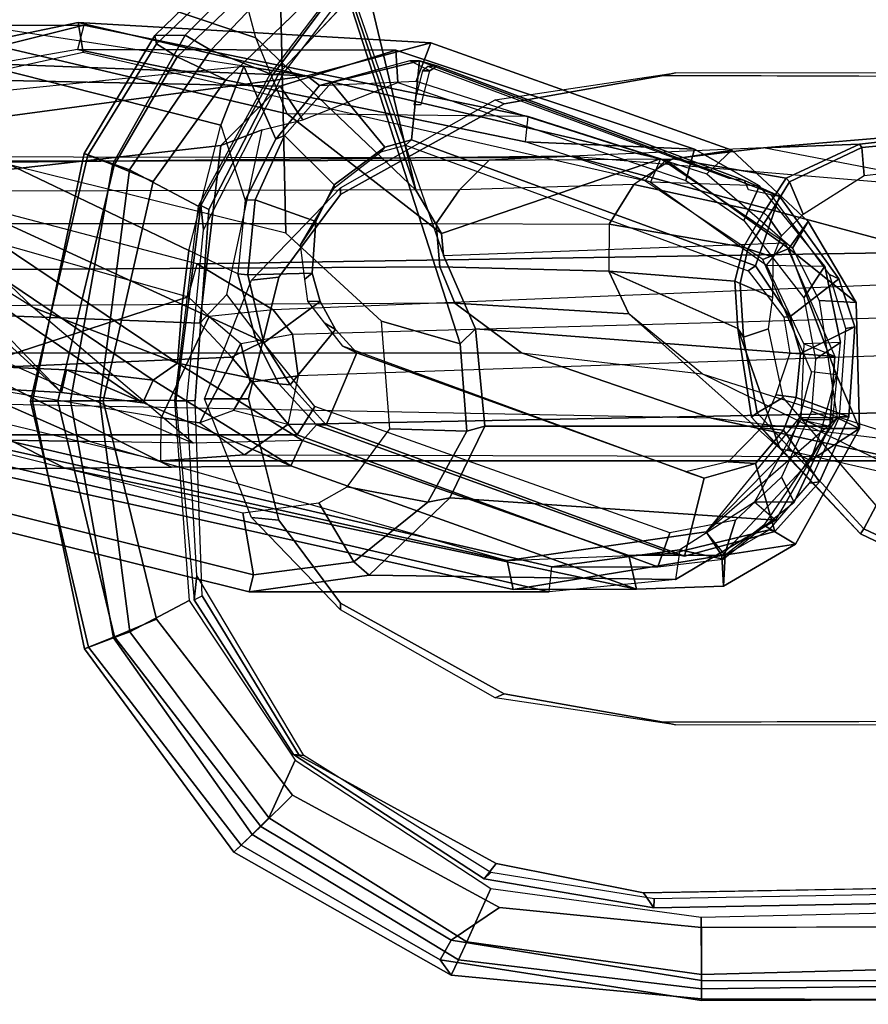
# Model space of a CAD drawing. Units: inches. Extents: x -14 to 308, y -204 to 186.
# Drawn here: x 81 to 84, y 66 to 69 of the extents above; entities that cross this region are included whole.
import ezdxf

# ---------------------------------------------------------------- set-up
doc = ezdxf.new("R2010")
doc.units = ezdxf.units.IN
doc.header["$MEASUREMENT"] = 0
for name, color, linetype in [('SEAT-ARMPAD', 5, 'Continuous'), ('SEAT-BACKFABRIC', 5, 'Continuous'), ('SEAT-BASE', 5, 'Continuous'), ('SEAT-FRAME', 5, 'Continuous')]:
    doc.layers.add(name, color=color, linetype=linetype)

# ---------------------------------------------------------------- blocks, each defined once
blk = doc.blocks.new('1SAYL_STOOL_UPHSMIDBCK_ARMS_1T')
at = {"layer": 'SEAT-ARMPAD'}
for points, invisible_edges in [([(-1.1439, -12.8245, 38.1268), (-0.5121, -12.8864, 38.1266), (-0.5153, -9.5938, 38.1272), (-1.1395, -9.6551, 38.1274)], 10), ([(3.6973, -9.5879, 38.126), (-0.5153, -9.5938, 38.1272), (-0.5121, -12.8864, 38.1266), (4.5193, -12.8725, 38.1252)], 10), ([(-1.1439, -12.8245, 38.1268), (-1.1395, -9.6551, 38.1274), (-1.6445, -9.896, 38.1274), (-1.7904, -12.4731, 38.1271)], 5), ([(-2.2155, -11.9231, 38.1273), (-1.7904, -12.4731, 38.1271), (-1.6445, -9.896, 38.1274), (-1.999, -10.2391, 38.1275)], 10), ([(-2.2155, -11.9231, 38.1273), (-1.999, -10.2391, 38.1275), (-2.2257, -10.5566, 38.1275), (-2.3819, -11.2419, 38.1274)], 1)]:
    blk.add_3dface(points, dxfattribs=dict(at, invisible_edges=invisible_edges))
for points in [[(-1.8241, -9.7162, 37.7615), (-1.7613, -9.7355, 37.3962), (-2.1256, -10.0992, 37.3963), (-2.2205, -10.0999, 37.7689)], [(-2.2205, -10.0999, 37.7689), (-2.2154, -10.1257, 38.0188), (-1.81, -9.7398, 38.0187), (-1.8241, -9.7162, 37.7615)], [(-2.2154, -10.1257, 38.0188), (-2.1508, -10.1666, 38.1005), (-1.7582, -9.7932, 38.1005), (-1.81, -9.7398, 38.0187)], [(-2.1256, -10.0992, 37.3963), (-1.7613, -9.7355, 37.3962), (-1.7133, -9.797, 37.341), (-2.0451, -10.1455, 37.341)], [(-1.7582, -9.7932, 38.1005), (-2.1508, -10.1666, 38.1005), (-1.999, -10.2391, 38.1275), (-1.6445, -9.896, 38.1274)], [(-1.5913, -9.8656, 37.3409), (-1.8601, -10.2198, 37.3409), (-2.0451, -10.1455, 37.341), (-1.7133, -9.797, 37.341)], [(-2.442, -10.4683, 37.7775), (-2.2205, -10.0999, 37.7689), (-2.1256, -10.0992, 37.3963), (-2.3519, -10.5014, 37.4157)], [(-2.2205, -10.0999, 37.7689), (-2.442, -10.4683, 37.7775), (-2.43, -10.4735, 38.0226), (-2.2154, -10.1257, 38.0188)], [(-2.1256, -10.0992, 37.3963), (-2.0451, -10.1455, 37.341), (-2.2999, -10.5201, 37.3447), (-2.3519, -10.5014, 37.4157)], [(-2.2154, -10.1257, 38.0188), (-2.43, -10.4735, 38.0226), (-2.348, -10.5049, 38.1077), (-2.1508, -10.1666, 38.1005)], [(-2.0847, -10.633, 37.3409), (-2.2999, -10.5201, 37.3447), (-2.0451, -10.1455, 37.341), (-1.8601, -10.2198, 37.3409)], [(-2.348, -10.5049, 38.1077), (-2.2257, -10.5566, 38.1275), (-1.999, -10.2391, 38.1275), (-2.1508, -10.1666, 38.1005)], [(-2.6097, -11.2421, 38.0015), (-2.43, -10.4735, 38.0226), (-2.442, -10.4683, 37.7775), (-2.6032, -11.242, 37.7749)], [(-2.6097, -11.2421, 38.0015), (-2.5235, -11.242, 38.0905), (-2.348, -10.5049, 38.1077), (-2.43, -10.4735, 38.0226)], [(-2.442, -10.4683, 37.7775), (-2.3519, -10.5014, 37.4157), (-2.4838, -11.2418, 37.4076), (-2.6032, -11.242, 37.7749)], [(-2.3819, -11.2419, 38.1274), (-2.2257, -10.5566, 38.1275), (-2.348, -10.5049, 38.1077), (-2.5235, -11.242, 38.0905)], [(-2.4838, -11.2418, 37.4076), (-2.3519, -10.5014, 37.4157), (-2.2999, -10.5201, 37.3447), (-2.393, -11.2417, 37.3409)], [(-2.0847, -10.633, 37.3409), (-2.1589, -11.2388, 37.3409), (-2.393, -11.2417, 37.3409), (-2.2999, -10.5201, 37.3447)], [(-2.6097, -11.2421, 38.0015), (-2.4284, -12.0105, 38.0223), (-2.3464, -11.979, 38.1074), (-2.5235, -11.242, 38.0905)], [(-2.6097, -11.2421, 38.0015), (-2.6032, -11.242, 37.7749), (-2.4404, -12.0157, 37.7773), (-2.4284, -12.0105, 38.0223)], [(-2.6032, -11.242, 37.7749), (-2.4838, -11.2418, 37.4076), (-2.3503, -11.9822, 37.4154), (-2.4404, -12.0157, 37.7773)], [(-2.3819, -11.2419, 38.1274), (-2.5235, -11.242, 38.0905), (-2.3464, -11.979, 38.1074), (-2.2155, -11.9231, 38.1273)], [(-2.4838, -11.2418, 37.4076), (-2.393, -11.2417, 37.3409), (-2.2984, -11.9634, 37.3444), (-2.3503, -11.9822, 37.4154)], [(-2.1133, -11.8651, 37.3407), (-2.2984, -11.9634, 37.3444), (-2.393, -11.2417, 37.3409), (-2.1589, -11.2388, 37.3409)], [(-2.1133, -11.8651, 37.3407), (-1.7822, -12.3637, 37.3406), (-1.8639, -12.5441, 37.3405), (-2.2984, -11.9634, 37.3444)], [(-2.3464, -11.979, 38.1074), (-1.8898, -12.571, 38.1057), (-1.7904, -12.4731, 38.1271), (-2.2155, -11.9231, 38.1273)], [(-1.9164, -12.5964, 37.3658), (-2.3503, -11.9822, 37.4154), (-2.2984, -11.9634, 37.3444), (-1.8639, -12.5441, 37.3405)], [(-2.4404, -12.0157, 37.7773), (-2.3503, -11.9822, 37.4154), (-1.9164, -12.5964, 37.3658), (-1.9733, -12.6515, 37.7833)], [(-2.3464, -11.979, 38.1074), (-2.4284, -12.0105, 38.0223), (-1.9505, -12.6295, 38.0205), (-1.8898, -12.571, 38.1057)], [(-2.4284, -12.0105, 38.0223), (-2.4404, -12.0157, 37.7773), (-1.9733, -12.6515, 37.7833), (-1.9505, -12.6295, 38.0205)], [(-1.8639, -12.5441, 37.3405), (-1.7822, -12.3637, 37.3406), (-1.1704, -12.7651, 37.3403), (-1.2456, -12.9309, 37.3403)], [(-1.8898, -12.571, 38.1057), (-1.2942, -12.9264, 38.0998), (-1.1439, -12.8245, 38.1268), (-1.7904, -12.4731, 38.1271)], [(-1.2456, -12.9309, 37.3403), (-1.2712, -12.9872, 37.3738), (-1.9164, -12.5964, 37.3658), (-1.8639, -12.5441, 37.3405)], [(-1.8898, -12.571, 38.1057), (-1.9505, -12.6295, 38.0205), (-1.3289, -12.9877, 38.018), (-1.2942, -12.9264, 38.0998)], [(-1.2949, -13.0359, 37.7933), (-1.9733, -12.6515, 37.7833), (-1.9164, -12.5964, 37.3658), (-1.2712, -12.9872, 37.3738)], [(-1.3289, -12.9877, 38.018), (-1.9505, -12.6295, 38.0205), (-1.9733, -12.6515, 37.7833), (-1.2949, -13.0359, 37.7933)], [(4.5279, -12.8996, 37.3387), (-0.5122, -13.0333, 37.3401), (-0.5129, -12.8541, 37.3401), (4.5169, -12.7376, 37.3387)], [(-0.5122, -13.0333, 37.3401), (-1.2456, -12.9309, 37.3403), (-1.1704, -12.7651, 37.3403), (-0.5129, -12.8541, 37.3401)], [(-1.2942, -12.9264, 38.0998), (-0.512, -13.0523, 38.0906), (-0.5121, -12.8864, 38.1266), (-1.1439, -12.8245, 38.1268)], [(-0.512, -13.0523, 38.0906), (4.609, -13.0558, 38.0961), (4.5193, -12.8725, 38.1252), (-0.5121, -12.8864, 38.1266)], [(4.5279, -12.8996, 37.3387), (4.5751, -13.0139, 37.4278), (-0.5121, -13.0781, 37.3863), (-0.5122, -13.0333, 37.3401)], [(-1.2942, -12.9264, 38.0998), (-1.3289, -12.9877, 38.018), (-0.5119, -13.1143, 37.9887), (-0.512, -13.0523, 38.0906)], [(-1.2456, -12.9309, 37.3403), (-0.5122, -13.0333, 37.3401), (-0.5121, -13.0781, 37.3863), (-1.2712, -12.9872, 37.3738)], [(-1.3289, -12.9877, 38.018), (-1.2949, -13.0359, 37.7933), (-0.512, -13.1095, 37.7994), (-0.5119, -13.1143, 37.9887)], [(-1.2949, -13.0359, 37.7933), (-1.2712, -12.9872, 37.3738), (-0.5121, -13.0781, 37.3863), (-0.512, -13.1095, 37.7994)], [(4.6434, -13.1265, 37.858), (-0.512, -13.1095, 37.7994), (-0.5121, -13.0781, 37.3863), (4.5751, -13.0139, 37.4278)], [(-0.5119, -13.1143, 37.9887), (4.6309, -13.0989, 38.0516), (4.609, -13.0558, 38.0961), (-0.512, -13.0523, 38.0906)], [(4.6309, -13.0989, 38.0516), (-0.5119, -13.1143, 37.9887), (-0.512, -13.1095, 37.7994), (4.6434, -13.1265, 37.858)]]:
    blk.add_3dface(points, dxfattribs=at)
at = {"layer": 'SEAT-BACKFABRIC'}
for points in [[(-1.9422, -10.1958, 32.3849), (-3.9645, -9.8859, 35.5542), (-3.8621, -9.7882, 34.5086), (-3.1364, -10.317, 29.3269)], [(-3.9645, -9.8859, 35.5542), (-3.0456, -10.522, 33.9036), (-2.1355, -10.9405, 32.4329), (-2.114, -10.7714, 32.4303)], [(-2.0144, -10.3803, 32.4145), (-2.0144, -10.3803, 32.4145), (-3.9645, -9.8859, 35.5542), (-2.114, -10.7714, 32.4303)], [(-1.9422, -10.1958, 32.3849), (-1.9422, -10.1958, 32.3849), (-3.9645, -9.8859, 35.5542), (-2.0144, -10.3803, 32.4145)], [(-3.2925, -10.3699, 31.8828), (-3.1317, -10.4428, 33.1242), (-2.6014, -10.95, 31.7216), (-3.548, -10.3586, 30.7566)], [(-3.2945, -10.4032, 32.7059), (-3.3582, -10.4464, 32.0118), (-2.5124, -11.2154, 31.6082)], [(-3.2945, -10.4032, 32.7059), (-2.5124, -11.2154, 31.6082), (-2.2584, -11.2477, 32.4717), (-3.3036, -10.5332, 33.9948)], [(-3.3582, -10.4464, 32.0118), (-3.3083, -10.5947, 31.1913), (-2.8224, -11.1976, 30.5314), (-2.5124, -11.2154, 31.6082)], [(-3.0456, -10.522, 33.9036), (-2.1501, -11.1238, 32.4093), (-2.6014, -10.95, 31.7216), (-3.1317, -10.4428, 33.1242)], [(-3.3036, -10.5332, 33.9948), (-2.2584, -11.2477, 32.4717), (-2.2259, -11.1765, 32.4632), (-3.1813, -10.5316, 33.991)], [(-2.2259, -11.1765, 32.4632), (-2.1501, -11.1238, 32.4093), (-3.0456, -10.522, 33.9036), (-3.1813, -10.5316, 33.991)], [(-3.0456, -10.522, 33.9036), (-2.1501, -11.1238, 32.4093), (-2.1501, -11.1238, 32.4093), (-2.1355, -10.9405, 32.4329)], [(-2.5124, -11.2154, 31.6082), (-2.8224, -11.1976, 30.5314), (-2.8058, -11.1307, 30.4313), (-2.4968, -11.1449, 31.5155)], [(-2.5124, -11.2154, 31.6082), (-2.4968, -11.1449, 31.5155), (-2.2259, -11.1765, 32.4632), (-2.2584, -11.2477, 32.4717)]]:
    blk.add_3dface(points, dxfattribs=at)
at = {"layer": 'SEAT-BASE'}
for points in [[(-0.1153, -1.6582, 5.9064), (0.0272, -1.5724, 5.915), (2.6369, -10.1109, 3.9258), (-0.1153, -1.6582, 5.9064)], [(2.5896, -10.137, 3.9214), (-0.1798, -1.69, 5.9333), (-0.1153, -1.6582, 5.9064), (2.6369, -10.1109, 3.9258)], [(2.5896, -10.137, 3.9214), (2.5036, -10.1816, 3.9962), (-0.2962, -1.787, 6.0974), (-0.1798, -1.69, 5.9333)], [(2.4549, -10.225, 4.1197), (-0.3107, -1.9184, 6.4002), (-0.2962, -1.787, 6.0974), (2.5036, -10.1816, 3.9962)], [(2.4549, -10.225, 4.1197), (2.4438, -10.2775, 4.308), (-0.225, -2.0353, 6.7636), (-0.3107, -1.9184, 6.4002)], [(2.4822, -10.2868, 4.4355), (-0.1589, -2.0691, 6.9061), (-0.225, -2.0353, 6.7636), (2.4438, -10.2775, 4.308)], [(2.4822, -10.2868, 4.4355), (2.5631, -10.2866, 4.5522), (-0.0657, -2.089, 7.0284), (-0.1589, -2.0691, 6.9061)], [(2.7073, -10.2633, 4.6671), (0.0218, -2.0866, 7.0948), (-0.0657, -2.089, 7.0284), (2.5631, -10.2866, 4.5522)]]:
    blk.add_3dface(points, dxfattribs=at)
at = {"layer": 'SEAT-FRAME'}
for points in [[(-3.4331, -7.5895, 25.28), (-3.0018, -9.74, 25.8392), (-1.9046, -10.1079, 25.7808), (-2.5672, -7.6113, 25.1003)], [(-1.9046, -10.1079, 25.7808), (-2.5672, -7.6113, 25.1003), (-2.0842, -7.7412, 24.5145), (-1.4051, -10.5833, 25.2331)], [(-2.0842, -7.7412, 24.5145), (-2.172, -7.6502, 24.3517), (-1.8438, -9.277, 24.7068), (-1.4051, -10.5833, 25.2331)], [(-1.8438, -9.277, 24.7068), (-1.8112, -10.7181, 25.1466), (-3.4137, -10.3222, 25.0077), (-4.374, -9.1407, 24.6812)], [(-1.8438, -9.277, 24.7068), (-1.318, -10.7872, 25.2721), (-1.3244, -10.7184, 25.4075), (-1.4051, -10.5833, 25.2331)], [(-1.2182, -11.0164, 25.3248), (-1.2666, -11.0638, 25.2878), (-1.8438, -9.277, 24.7068), (-1.318, -10.7872, 25.2721)], [(-1.8438, -9.277, 24.7068), (-1.2666, -11.0638, 25.2878), (-1.5121, -10.9923, 25.252), (-1.8112, -10.7181, 25.1466)], [(-1.8066, -10.3453, 26.172), (-1.9046, -10.1079, 25.7808), (-3.0018, -9.74, 25.8392), (-2.9908, -10.0677, 26.3151)], [(-1.8197, -10.2196, 37.6764), (-1.5689, -9.8909, 37.6764), (-1.589, -9.8713, 37.3617), (-1.8522, -10.2232, 37.3617)], [(-1.589, -9.8713, 37.3617), (-1.5515, -9.9192, 37.2829), (-1.8333, -10.2187, 37.283), (-1.8522, -10.2232, 37.3617)], [(-2.4426, -10.0677, 28.1659), (-3.0322, -10.2151, 28.0418), (-3.619, -10.2314, 26.0227), (-2.9908, -10.0677, 26.3151)], [(-3.0322, -10.2151, 28.0418), (-2.4426, -10.0677, 28.1659), (-2.4623, -10.1444, 28.1717), (-2.9832, -10.2343, 28.0561)], [(-1.3585, -10.1229, 31.5123), (-2.4598, -10.0592, 28.1656), (-3.027, -10.177, 28.0499), (-1.7445, -10.2261, 32.0751)], [(-2.9885, -10.2724, 28.048), (-3.027, -10.177, 28.0499), (-2.4598, -10.0592, 28.1656), (-2.445, -10.1529, 28.1719)], [(-2.9908, -10.0677, 26.3151), (-2.4426, -10.0677, 28.1659), (-1.054, -10.3529, 28.6034), (-1.8066, -10.3453, 26.172)], [(-2.4426, -10.0677, 28.1659), (-2.4623, -10.1444, 28.1717), (-1.0626, -10.4321, 28.6129), (-1.054, -10.3529, 28.6034)], [(-0.4172, -10.4582, 30.1537), (-0.6234, -10.4895, 28.7548), (-2.4598, -10.0592, 28.1656), (-1.3585, -10.1229, 31.5123)], [(-0.6889, -10.5539, 28.7688), (-2.445, -10.1529, 28.1719), (-2.4598, -10.0592, 28.1656), (-0.6233, -10.4895, 28.7548)], [(-1.4051, -10.5833, 25.2331), (-1.3244, -10.7184, 25.4075), (-1.8066, -10.3453, 26.172), (-1.9046, -10.1079, 25.7808)], [(-1.8289, -10.2587, 31.9412), (-1.4678, -10.1457, 31.4935), (-2.4623, -10.1444, 28.1717), (-2.9832, -10.2343, 28.0561)], [(-1.4678, -10.1457, 31.4935), (-0.5336, -10.4557, 30.166), (-1.0626, -10.4321, 28.6129), (-2.4623, -10.1444, 28.1717)], [(-1.461, -10.2471, 31.5221), (-1.4678, -10.1457, 31.4935), (-1.8289, -10.2587, 31.9412), (-1.7585, -10.364, 31.8666)], [(-1.4037, -10.2429, 31.4458), (-1.3585, -10.1229, 31.5123), (-1.7445, -10.2261, 32.0751), (-1.706, -10.2566, 32.003)], [(-1.461, -10.2471, 31.5221), (-0.561, -10.5527, 30.2338), (-0.5336, -10.4557, 30.166), (-1.4678, -10.1457, 31.4935)], [(-1.4037, -10.2429, 31.4458), (-0.4949, -10.5322, 30.1586), (-0.4172, -10.4582, 30.1537), (-1.3585, -10.1229, 31.5123)], [(-1.7445, -10.2261, 32.0751), (-3.027, -10.177, 28.0499), (-2.9314, -10.2949, 29.2587), (-2.9685, -10.3903, 29.3104)], [(-1.668, -10.2468, 32.1023), (-1.3937, -10.1789, 31.7593), (-1.424, -10.1789, 31.6571), (-1.706, -10.2566, 32.003)], [(-1.5016, -10.4491, 31.8539), (-1.4188, -10.4258, 31.749), (-1.3937, -10.1789, 31.7593), (-1.668, -10.2468, 32.1023)], [(-1.424, -10.1789, 31.6571), (-1.3937, -10.1789, 31.7593), (-1.3386, -10.1951, 31.5279), (-1.3615, -10.2106, 31.521)], [(-0.3437, -10.8197, 30.2025), (-0.2685, -10.6019, 30.1593), (-1.3937, -10.1789, 31.7593), (-1.4188, -10.4258, 31.749)], [(-1.3937, -10.1789, 31.7593), (-0.2685, -10.6019, 30.1593), (-0.3775, -10.5533, 30.1177), (-1.3386, -10.1951, 31.5279)], [(-1.7445, -10.2261, 32.0751), (-2.9685, -10.3903, 29.3104), (-3.1364, -10.317, 29.3269), (-1.9422, -10.1958, 32.3849)], [(-1.9385, -10.6142, 32.2106), (-1.8422, -10.4239, 32.1373), (-1.9422, -10.1958, 32.3849), (-2.0144, -10.3803, 32.4145)], [(-1.706, -10.2566, 32.003), (-1.7445, -10.2261, 32.0751), (-1.9422, -10.1958, 32.3849), (-1.8422, -10.4239, 32.1373)], [(-1.3885, -10.3159, 31.5293), (-1.3615, -10.2106, 31.521), (-1.3838, -10.2106, 31.4456), (-1.4109, -10.3159, 31.4536)], [(-1.3386, -10.1951, 31.5279), (-1.367, -10.1971, 31.4364), (-1.3838, -10.2106, 31.4456), (-1.3615, -10.2106, 31.521)], [(-1.3386, -10.1951, 31.5279), (-0.3775, -10.5533, 30.1177), (-0.4251, -10.547, 30.069), (-1.367, -10.1971, 31.4364)], [(-1.8289, -10.2587, 31.9412), (-2.9832, -10.2343, 28.0561), (-3.2702, -10.5849, 28.0995), (-2.0147, -10.4439, 32.116)], [(-1.8522, -10.2232, 37.3617), (-1.8333, -10.2187, 37.283), (-2.0521, -10.6435, 37.283), (-2.0767, -10.6311, 37.3617)], [(-1.8197, -10.2196, 37.6764), (-1.8522, -10.2232, 37.3617), (-2.0767, -10.6311, 37.3617), (-2.0682, -10.707, 37.6764)], [(-1.1567, -10.3008, 37.2811), (-0.5933, -10.2165, 37.2809), (-0.6309, -10.2247, 36.7902), (-1.1287, -10.3134, 36.7897)], [(3.9101, -10.212, 37.2759), (3.6432, -10.2396, 36.785), (-0.6309, -10.2247, 36.7902), (-0.5933, -10.2165, 37.2809)], [(-1.8848, -10.3944, 32.0517), (-1.7585, -10.364, 31.8666), (-1.8289, -10.2587, 31.9412), (-2.0147, -10.4439, 32.116)], [(-1.8422, -10.4239, 32.1373), (-1.8154, -10.4122, 32.2534), (-1.668, -10.2468, 32.1023), (-1.706, -10.2566, 32.003)], [(-1.5016, -10.4491, 31.8539), (-1.668, -10.2468, 32.1023), (-1.8154, -10.4122, 32.2534), (-1.6598, -10.5662, 32.0352)], [(-1.1567, -10.3008, 37.2811), (-1.1287, -10.3134, 36.7897), (-1.6406, -10.5969, 36.7871), (-1.6403, -10.576, 37.2791)], [(-1.054, -10.3529, 28.6034), (-1.8066, -10.3453, 26.172), (-1.3244, -10.7184, 25.4075), (-0.6407, -10.4853, 28.7611)], [(-1.0626, -10.4321, 28.6129), (-1.054, -10.3529, 28.6034), (-0.6407, -10.4853, 28.7611), (-0.6715, -10.5581, 28.7625)], [(-2.114, -10.7714, 32.4303), (-2.0144, -10.3803, 32.4145), (-1.9385, -10.6142, 32.2106), (-1.9617, -10.8443, 32.1732)], [(-1.8848, -10.3944, 32.0517), (-2.0147, -10.4439, 32.116), (-2.0797, -10.9985, 32.0619), (-1.9957, -10.9097, 32.0638)], [(0.0775, -10.4178, 35.8556), (-0.3183, -10.4513, 34.9936), (-0.0178, -10.4396, 36.7604), (0.4921, -10.3828, 36.7583)], [(-0.0105, -10.4502, 36.7776), (0.4928, -10.4025, 36.7791), (0.4921, -10.3828, 36.7583), (-0.0178, -10.4396, 36.7604)], [(-1.8422, -10.4239, 32.1373), (-1.9385, -10.6142, 32.2106), (-1.9067, -10.6139, 32.3213), (-1.8154, -10.4122, 32.2534)], [(-1.7175, -10.6807, 32.0821), (-1.6598, -10.5662, 32.0352), (-1.8154, -10.4122, 32.2534), (-1.9067, -10.6139, 32.3213)], [(-1.4188, -10.4258, 31.749), (-1.5016, -10.4491, 31.8539), (-1.5138, -10.4641, 31.8415), (-1.4369, -10.4423, 31.7381)], [(-1.4188, -10.4258, 31.749), (-1.4369, -10.4423, 31.7381), (-0.3665, -10.8349, 30.193), (-0.3437, -10.8197, 30.2025)], [(-0.3183, -10.4513, 34.9936), (0.0775, -10.4178, 35.8556), (0.9098, -10.5391, 35.8284), (0.3812, -10.5858, 34.9053)], [(-0.0033, -10.5376, 36.7791), (0.4932, -10.4814, 36.7791), (0.4928, -10.4025, 36.7791), (-0.0105, -10.4502, 36.7776)], [(-2.0797, -10.9985, 32.0619), (-2.0147, -10.4439, 32.116), (-3.2702, -10.5849, 28.0995), (-3.2337, -10.9549, 28.2142)], [(-1.6598, -10.5662, 32.0352), (-1.6606, -10.5761, 32.0183), (-1.5138, -10.4641, 31.8415), (-1.5016, -10.4491, 31.8539)], [(-1.1762, -10.4896, 33.1893), (-0.6021, -10.4856, 35.0432), (-0.3183, -10.4513, 34.9936), (-1.0363, -10.4827, 33.1478)], [(-0.3303, -10.5702, 29.8656), (-0.6715, -10.5581, 28.7625), (-1.0626, -10.4321, 28.6129), (-0.5336, -10.4557, 30.166)], [(-0.3183, -10.4513, 34.9936), (-1.0363, -10.4827, 33.1478), (-0.9165, -10.4768, 33.1123), (0.3812, -10.5858, 34.9053)], [(-0.6021, -10.4856, 35.0432), (-0.247, -10.5455, 36.7623), (-0.0178, -10.4396, 36.7604), (-0.3183, -10.4513, 34.9936)], [(-0.3795, -10.6778, 29.9215), (-0.3303, -10.5702, 29.8656), (-0.5336, -10.4557, 30.166), (-0.561, -10.5527, 30.2338)], [(-0.0105, -10.4502, 36.7776), (-0.0178, -10.4396, 36.7604), (-0.247, -10.5455, 36.7623), (-0.2373, -10.557, 36.7788)], [(-0.0033, -10.5376, 36.7791), (-0.0105, -10.4502, 36.7776), (-0.2373, -10.557, 36.7788), (-0.1941, -10.6585, 36.7637)], [(-1.0363, -10.4827, 33.1478), (-1.1762, -10.4896, 33.1893), (-3.6968, -10.495, 24.626), (-3.4354, -10.4768, 24.6086)], [(-3.2738, -10.5022, 24.6174), (-3.4354, -10.4768, 24.6086), (-1.0363, -10.4827, 33.1478), (-0.9165, -10.4768, 33.1123)], [(-3.2738, -10.5022, 24.6174), (-0.9165, -10.4768, 33.1123), (0.1962, -10.777, 32.7827), (-2.0883, -10.8136, 24.7315)], [(-0.6407, -10.4853, 28.7611), (-1.3244, -10.7184, 25.4075), (-1.318, -10.7872, 25.2721), (-0.2511, -10.7476, 28.9594)], [(-0.7232, -10.5661, 35.0602), (-1.2681, -10.5818, 33.2165), (-1.1762, -10.4896, 33.1893), (-0.6021, -10.4856, 35.0432)], [(-0.9165, -10.4768, 33.1123), (0.3812, -10.5858, 34.9053), (1.1109, -10.8032, 34.7766), (0.1962, -10.777, 32.7827)], [(-0.6021, -10.4856, 35.0432), (-0.7232, -10.5661, 35.0602), (-0.318, -10.6535, 36.756), (-0.247, -10.5455, 36.7623)], [(-0.6407, -10.4853, 28.7611), (-0.6715, -10.5581, 28.7625), (-0.3088, -10.8172, 28.9295), (-0.2511, -10.7476, 28.9594)], [(-0.2393, -10.7651, 28.9348), (-0.6234, -10.4895, 28.7548), (-0.4172, -10.4582, 30.1537), (-0.1783, -10.6807, 29.8971)], [(-0.2281, -10.7644, 29.847), (-0.1783, -10.6807, 29.8971), (-0.4172, -10.4582, 30.1537), (-0.4949, -10.5322, 30.1586)], [(-3.6968, -10.495, 24.626), (-1.1762, -10.4896, 33.1893), (-1.2681, -10.5818, 33.2165), (-3.8323, -10.5898, 24.6644)], [(-3.2738, -10.5022, 24.6174), (-3.294, -10.5827, 24.5455), (-2.116, -10.9163, 24.6666), (-2.0883, -10.8136, 24.7315)], [(-0.6889, -10.5539, 28.7688), (-0.6233, -10.4895, 28.7548), (-0.2393, -10.7651, 28.9348), (-0.3206, -10.7996, 28.954)], [(-0.3034, -10.6664, 36.7737), (-0.2373, -10.557, 36.7788), (-0.247, -10.5455, 36.7623), (-0.318, -10.6535, 36.756)], [(-1.9183, -10.8647, 37.2791), (-1.6403, -10.576, 37.2791), (-1.6406, -10.5969, 36.7871), (-1.8328, -10.8555, 36.7853)], [(-1.6598, -10.5662, 32.0352), (-1.7175, -10.6807, 32.0821), (-1.7653, -10.7539, 31.9317), (-1.6606, -10.5761, 32.0183)], [(-1.341, -10.6878, 33.2381), (-0.8003, -10.6893, 35.0692), (-0.7232, -10.5661, 35.0602), (-1.2681, -10.5818, 33.2165)], [(-0.8003, -10.6893, 35.0692), (-0.3808, -10.7619, 36.7756), (-0.318, -10.6535, 36.756), (-0.7232, -10.5661, 35.0602)], [(-0.3088, -10.8172, 28.9295), (-0.1266, -10.8204, 29.5462), (-0.3303, -10.5702, 29.8656), (-0.6715, -10.5581, 28.7625)], [(-0.3795, -10.6778, 29.9215), (-0.1925, -10.9198, 29.6423), (-0.1266, -10.8204, 29.5462), (-0.3303, -10.5702, 29.8656)], [(-0.3775, -10.5533, 30.1177), (-0.2685, -10.6019, 30.1593), (-0.294, -10.5983, 30.0359), (-0.3647, -10.5825, 30.0984)], [(-0.2621, -10.7264, 36.7793), (-0.1941, -10.6585, 36.7637), (-0.2373, -10.557, 36.7788), (-0.3034, -10.6664, 36.7737)], [(-1.2681, -10.5818, 33.2165), (-3.8323, -10.5898, 24.6644), (-3.8711, -10.6878, 24.6966), (-1.341, -10.6878, 33.2381)], [(-2.911, -11.1746, 24.7736), (-3.547, -10.9646, 24.692), (-3.294, -10.5827, 24.5455), (-2.116, -10.9163, 24.6666)], [(-0.3437, -10.8197, 30.2025), (-0.2356, -10.9786, 30.0088), (-0.0827, -10.8601, 29.8302), (-0.2685, -10.6019, 30.1593)], [(-0.2685, -10.6019, 30.1593), (-0.0827, -10.8601, 29.8302), (-0.1124, -10.8469, 29.7082), (-0.294, -10.5983, 30.0359)], [(-2.1555, -11.2416, 37.3616), (-2.0767, -10.6311, 37.3617), (-2.0521, -10.6435, 37.283), (-2.0945, -11.2416, 37.2829)], [(-2.121, -11.2413, 37.6763), (-2.0682, -10.707, 37.6764), (-2.0767, -10.6311, 37.3617), (-2.1555, -11.2416, 37.3616)], [(-1.9617, -10.8443, 32.1732), (-1.93, -10.8476, 32.2916), (-1.9067, -10.6139, 32.3213), (-1.9385, -10.6142, 32.2106)], [(-1.7175, -10.6807, 32.0821), (-1.9067, -10.6139, 32.3213), (-1.93, -10.8476, 32.2916), (-1.729, -10.8421, 32.0549)], [(-0.3034, -10.6664, 36.7737), (-0.318, -10.6535, 36.756), (-0.3808, -10.7619, 36.7756), (-0.3676, -10.7662, 36.7791)], [(-0.2621, -10.7264, 36.7793), (-0.3034, -10.6664, 36.7737), (-0.3676, -10.7662, 36.7791), (-0.2884, -10.7924, 36.7791)], [(-3.8711, -10.6878, 24.6966), (-1.341, -10.6878, 33.2381), (-1.3299, -10.8223, 33.2348), (-3.8633, -10.838, 24.7164)], [(-1.729, -10.8421, 32.0549), (-1.7514, -10.8616, 31.8845), (-1.7653, -10.7539, 31.9317), (-1.7175, -10.6807, 32.0821)], [(-1.341, -10.6878, 33.2381), (-0.8003, -10.6893, 35.0692), (-0.8017, -10.8361, 35.0712), (-1.3299, -10.8223, 33.2348)], [(-0.8003, -10.6893, 35.0692), (-0.8017, -10.8361, 35.0712), (-0.4074, -10.868, 36.772), (-0.3808, -10.7619, 36.7756)], [(-0.0288, -10.9344, 29.6325), (-0.2393, -10.7651, 28.9348), (-0.1783, -10.6807, 29.8971)], [(-0.2281, -10.7644, 29.847), (-0.1441, -10.9277, 29.7029), (-0.0288, -10.9344, 29.6325), (-0.1783, -10.6807, 29.8971)], [(-1.318, -10.7872, 25.2721), (-0.2511, -10.7476, 28.9594), (-0.0949, -11.1028, 29.0725), (-1.2182, -11.0164, 25.3248)], [(-0.3913, -10.8749, 36.7704), (-0.3676, -10.7662, 36.7791), (-0.3808, -10.7619, 36.7756), (-0.4074, -10.868, 36.772)], [(-0.3088, -10.8172, 28.9295), (-0.2511, -10.7476, 28.9594), (-0.0949, -11.1028, 29.0725), (-0.1919, -11.0638, 29.0101)], [(-1.9065, -11.0458, 32.0628), (-1.9617, -10.8443, 32.1732), (-2.114, -10.7714, 32.4303), (-2.1355, -10.9405, 32.4329)], [(0.3978, -10.8651, 32.723), (-1.8506, -10.957, 24.7494), (-2.0883, -10.8136, 24.7315), (0.1962, -10.777, 32.7827)], [(-0.2894, -10.9183, 36.7607), (-0.2884, -10.7924, 36.7791), (-0.3676, -10.7662, 36.7791), (-0.3913, -10.8749, 36.7704)], [(-0.1682, -11.1507, 29.1321), (-0.3206, -10.7996, 28.954), (-0.2393, -10.7651, 28.9348), (-0.09, -11.1599, 29.1101)], [(-0.09, -11.1599, 29.1101), (-0.2393, -10.7651, 28.9348), (-0.0288, -10.9344, 29.6325), (-0.0178, -11.3283, 29.5347)], [(-3.8633, -10.838, 24.7164), (-1.3299, -10.8223, 33.2348), (-1.283, -10.9363, 33.2209), (-3.775, -10.95, 24.7557)], [(-1.8506, -10.957, 24.7494), (-2.051, -10.9777, 24.6909), (-2.116, -10.9163, 24.6666), (-2.0883, -10.8136, 24.7315)], [(-1.3299, -10.8223, 33.2348), (-0.8017, -10.8361, 35.0712), (-0.7387, -10.9696, 35.0627), (-1.2834, -10.9359, 33.221)], [(-0.8017, -10.8361, 35.0712), (-1.3299, -10.8223, 33.2348), (-1.283, -10.9363, 33.2209), (-0.7387, -10.9696, 35.0627)], [(-0.2356, -10.9786, 30.0088), (-0.3437, -10.8197, 30.2025), (-0.3665, -10.8349, 30.193), (-0.2551, -10.9803, 30.0016)], [(-0.0774, -11.0587, 29.4474), (-0.1919, -11.0638, 29.0101), (-0.3088, -10.8172, 28.9295), (-0.1266, -10.8204, 29.5462)], [(-0.1562, -11.1108, 29.543), (-0.0774, -11.0587, 29.4474), (-0.1266, -10.8204, 29.5462), (-0.1925, -10.9198, 29.6423)], [(-1.8328, -10.8555, 36.7853), (-1.9277, -11.2351, 36.7841), (-2.0657, -11.2351, 37.2791), (-1.9183, -10.8647, 37.2791)], [(-1.9617, -10.8443, 32.1732), (-1.9065, -11.0458, 32.0628), (-1.8798, -11.0599, 32.1883), (-1.93, -10.8476, 32.2916)], [(-1.7039, -10.9306, 31.9887), (-1.729, -10.8421, 32.0549), (-1.93, -10.8476, 32.2916), (-1.8798, -11.0599, 32.1883)], [(-1.729, -10.8421, 32.0549), (-1.7039, -10.9306, 31.9887), (-1.7426, -10.9296, 31.8547), (-1.7514, -10.8616, 31.8845)], [(-0.8017, -10.8361, 35.0712), (-0.3985, -11.0157, 36.7656), (-0.4074, -10.868, 36.772), (-0.8017, -10.8361, 35.0712)], [(-0.7387, -10.9696, 35.0627), (-0.2675, -11.3901, 35.8711), (-0.3985, -11.0157, 36.7656), (-0.8017, -10.8361, 35.0712)], [(-0.0326, -11.01, 29.7256), (-0.0606, -11.0153, 29.6272), (-0.1124, -10.8469, 29.7082), (-0.0827, -10.8601, 29.8302)], [(-1.7907, -11.0332, 24.7878), (0.4978, -10.9693, 32.6934), (0.3978, -10.8651, 32.723), (-1.8506, -10.957, 24.7494)], [(-0.3985, -11.0157, 36.7656), (-0.3813, -11.0423, 36.7791), (-0.3913, -10.8749, 36.7704), (-0.4074, -10.868, 36.772)], [(-0.2894, -10.9183, 36.7607), (-0.3913, -10.8749, 36.7704), (-0.3813, -11.0423, 36.7791), (-0.3024, -11.0165, 36.7657)], [(-0.2023, -11.0935, 29.9402), (-0.0326, -11.01, 29.7256), (-0.0827, -10.8601, 29.8302), (-0.2356, -10.9786, 30.0088)], [(-2.911, -11.1746, 24.7736), (-2.116, -10.9163, 24.6666), (-2.051, -10.9777, 24.6909), (-2.2006, -11.2948, 24.8188)], [(-1.8828, -11.057, 31.8733), (-1.9957, -10.9097, 32.0638), (-2.0797, -10.9985, 32.0619), (-1.9811, -11.1048, 31.9076)], [(-1.283, -10.9363, 33.2209), (-3.775, -10.95, 24.7557), (-3.5487, -11.0919, 24.8065), (-1.0745, -11.0919, 33.1591)], [(-1.8328, -11.1887, 31.907), (-1.9065, -11.0458, 32.0628), (-2.1355, -10.9405, 32.4329), (-2.1501, -11.1238, 32.4093)], [(-1.7039, -10.9306, 31.9887), (-1.8798, -11.0599, 32.1883), (-1.7979, -11.1919, 32.029), (-1.6558, -11.0189, 31.8962)], [(-1.6558, -11.0189, 31.8962), (-1.6888, -10.9987, 31.7641), (-1.7426, -10.9296, 31.8547), (-1.7039, -10.9306, 31.9887)], [(-0.7387, -10.9696, 35.0627), (-1.2834, -10.9359, 33.221), (-1.0745, -11.0919, 33.1591), (-0.5097, -11.1569, 35.03)], [(-0.0878, -11.2942, 29.5526), (-0.0178, -11.3283, 29.5347), (-0.0288, -10.9344, 29.6325), (-0.1441, -10.9277, 29.7029)], [(-2.0797, -10.9985, 32.0619), (-3.2337, -10.9549, 28.2142), (-3.1158, -11.1544, 28.2944), (-1.9811, -11.1048, 31.9076)], [(-2.1501, -11.1238, 32.4093), (-1.7589, -11.3657, 31.7884), (-2.1006, -11.3737, 30.5321), (-2.6014, -10.95, 31.7216)], [(-2.0799, -11.3105, 24.8246), (-2.2006, -11.2948, 24.8188), (-2.051, -10.9777, 24.6909), (-1.952, -11.062, 24.7244)], [(-1.952, -11.062, 24.7244), (-1.7907, -11.0332, 24.7878), (-1.8506, -10.957, 24.7494), (-2.051, -10.9777, 24.6909)], [(0.5438, -11.0842, 32.6798), (-1.7731, -11.1636, 24.8257), (-1.7907, -11.0332, 24.7878), (0.4978, -10.9693, 32.6934)], [(0.1715, -11.4905, 35.8676), (-0.5097, -11.1569, 35.03), (-0.7387, -10.9696, 35.0627), (-0.2675, -11.3901, 35.8711)], [(-0.2356, -10.9786, 30.0088), (-0.2551, -10.9803, 30.0016), (-0.2365, -11.0922, 29.9344), (-0.2023, -11.0935, 29.9402)], [(-1.6558, -11.0189, 31.8962), (-1.5894, -11.0919, 31.8013), (-1.6327, -11.0707, 31.6699), (-1.6888, -10.9987, 31.7641)], [(-1.2456, -11.3358, 25.4054), (-1.4864, -11.3287, 25.3931), (-1.5121, -10.9923, 25.252), (-1.2666, -11.0638, 25.2878)], [(-0.2023, -11.0935, 29.9402), (-0.2157, -11.231, 29.9217), (-0.052, -11.2916, 29.6784), (-0.0326, -11.01, 29.7256)], [(-0.0326, -11.01, 29.7256), (-0.052, -11.2916, 29.6784), (-0.0803, -11.2916, 29.5827), (-0.0606, -11.0153, 29.6272)], [(-2.423, -11.3684, 29.457), (-2.6828, -11.3641, 28.5908), (-3.3244, -11.0167, 28.6489), (-3.2218, -11.0172, 29.0939)], [(-2.1006, -11.3737, 30.5321), (-2.423, -11.3684, 29.457), (-3.2218, -11.0172, 29.0939), (-2.9271, -11.0168, 30.0851)], [(-1.7731, -11.1636, 24.8257), (-1.923, -11.1826, 24.7726), (-1.952, -11.062, 24.7244), (-1.7907, -11.0332, 24.7878)], [(-1.6852, -11.3164, 31.8487), (-1.5894, -11.0919, 31.8013), (-1.6558, -11.0189, 31.8962), (-1.7979, -11.1919, 32.029)], [(-1.1888, -11.3206, 25.4589), (-1.2456, -11.3358, 25.4054), (-1.2666, -11.0638, 25.2878), (-1.2182, -11.0164, 25.3248)], [(-1.1888, -11.3206, 25.4589), (-1.2182, -11.0164, 25.3248), (-0.0949, -11.1028, 29.0725), (-0.1111, -11.3206, 29.0971)], [(-0.3985, -11.0157, 36.7656), (-0.356, -11.2919, 36.7593), (-0.338, -11.2788, 36.7779), (-0.3813, -11.0423, 36.7791)], [(-0.2672, -11.3904, 35.8723), (-0.356, -11.2919, 36.7593), (-0.3985, -11.0157, 36.7656)], [(-0.2565, -11.2309, 36.768), (-0.3024, -11.0165, 36.7657), (-0.3813, -11.0423, 36.7791), (-0.338, -11.2788, 36.7779)], [(-2.0799, -11.3105, 24.8246), (-1.952, -11.062, 24.7244), (-1.923, -11.1826, 24.7726), (-1.9748, -11.2715, 24.8085)], [(-1.8828, -11.057, 31.8733), (-1.9811, -11.1048, 31.9076), (-1.7757, -11.3474, 31.5878), (-1.7201, -11.2588, 31.6016)], [(-1.8328, -11.1887, 31.907), (-1.7979, -11.1919, 32.029), (-1.8798, -11.0599, 32.1883), (-1.9065, -11.0458, 32.0628)], [(-0.5036, -11.4828, 30.2413), (-0.5612, -11.4632, 30.1285), (-1.6327, -11.0707, 31.6699), (-1.5894, -11.0919, 31.8013)], [(-0.2019, -11.3002, 29.0584), (-0.1018, -11.3002, 29.3965), (-0.0774, -11.0587, 29.4474), (-0.1919, -11.0638, 29.0101)], [(-0.0949, -11.1028, 29.0725), (-0.1919, -11.0638, 29.0101), (-0.2019, -11.3002, 29.0584), (-0.1111, -11.3206, 29.0971)], [(-0.1562, -11.1108, 29.543), (-0.1679, -11.2741, 29.5155), (-0.1018, -11.3002, 29.3965), (-0.0774, -11.0587, 29.4474)], [(-3.5487, -11.0919, 24.8065), (-1.0745, -11.0919, 33.1591), (-0.481, -11.2951, 32.9833), (-2.9559, -11.2476, 24.8636)], [(-1.8047, -11.3157, 24.8736), (0.5365, -11.2697, 32.6819), (0.5438, -11.0842, 32.6798), (-1.7731, -11.1636, 24.8257)], [(-1.6852, -11.3164, 31.8487), (-0.5649, -11.7266, 30.2404), (-0.5036, -11.4828, 30.2413), (-1.5894, -11.0919, 31.8013)], [(-1.0745, -11.0919, 33.1591), (-0.5097, -11.1569, 35.03), (0.1768, -11.3745, 34.934), (-0.481, -11.2951, 32.9833)], [(-0.2157, -11.231, 29.9217), (-0.2023, -11.0935, 29.9402), (-0.2365, -11.0922, 29.9344), (-0.2795, -11.2228, 29.8143)], [(-2.7596, -11.3474, 28.2662), (-1.7757, -11.3474, 31.5878), (-1.9811, -11.1048, 31.9076), (-3.1158, -11.1544, 28.2944)], [(-2.8058, -11.1307, 30.4313), (-3.0959, -11.1482, 29.41), (-2.5022, -11.4517, 29.2634), (-2.1684, -11.4482, 30.4613)], [(-2.8058, -11.1307, 30.4313), (-2.1684, -11.4482, 30.4613), (-1.7953, -11.4442, 31.8002), (-2.4968, -11.1449, 31.5155)], [(-1.7953, -11.4442, 31.8002), (-1.7589, -11.3657, 31.7884), (-2.1501, -11.1238, 32.4093), (-2.2259, -11.1765, 32.4632)], [(-1.7155, -11.3164, 31.7464), (-1.8328, -11.1887, 31.907), (-2.1501, -11.1238, 32.4093), (-1.7589, -11.3657, 31.7884)], [(-3.4902, -11.2032, 28.0402), (-2.7865, -11.4547, 28.2427), (-2.5022, -11.4517, 29.2634), (-3.0959, -11.1482, 29.41)], [(-2.2259, -11.1765, 32.4632), (-2.4968, -11.1449, 31.5155), (-1.7953, -11.4442, 31.8002)], [(-1.8047, -11.3157, 24.8736), (-1.9748, -11.2715, 24.8085), (-1.923, -11.1826, 24.7726), (-1.7731, -11.1636, 24.8257)], [(0.1768, -11.3745, 34.934), (0.6219, -11.5757, 35.8444), (0.1715, -11.4905, 35.8676), (-0.5097, -11.1569, 35.03)], [(-0.1365, -11.3281, 29.1065), (-0.09, -11.1599, 29.1101), (-0.1682, -11.1507, 29.1321), (-0.2058, -11.2939, 29.1294)], [(-0.09, -11.1599, 29.1101), (-0.0178, -11.3283, 29.5347), (-0.1365, -11.3281, 29.1065), (-0.09, -11.1599, 29.1101)], [(-1.9461, -11.5911, 25.5136), (-1.9127, -11.7848, 25.6089), (-3.5709, -11.3693, 25.4111), (-3.5593, -11.1849, 25.3311)], [(-2.911, -11.1746, 24.7736), (-2.9559, -11.2476, 24.8636), (-2.2015, -11.4287, 24.9294), (-2.2006, -11.2948, 24.8188)], [(-1.7155, -11.3164, 31.7464), (-1.6852, -11.3164, 31.8487), (-1.7979, -11.1919, 32.029), (-1.8328, -11.1887, 31.907)], [(-0.2157, -11.231, 29.9217), (-0.2795, -11.2228, 29.8143), (-0.3242, -11.326, 29.8469), (-0.2563, -11.3329, 29.9493)], [(-0.481, -11.2951, 32.9833), (-2.9559, -11.2476, 24.8636), (-2.2015, -11.4287, 24.9294), (0.1305, -11.4287, 32.8022)], [(-2.0976, -11.8632, 37.3617), (-2.0892, -11.7873, 37.6764), (-2.121, -11.2413, 37.6763), (-2.1555, -11.2416, 37.3616)], [(-2.1555, -11.2416, 37.3616), (-2.0976, -11.8632, 37.3617), (-2.0731, -11.8508, 37.283), (-2.0945, -11.2416, 37.2829)], [(-2.0657, -11.2351, 37.2791), (-1.9277, -11.2351, 36.7841), (-1.8328, -11.6146, 36.7853), (-1.9183, -11.6054, 37.2791)], [(-0.338, -11.2788, 36.7779), (-0.0044, -11.6413, 36.7791), (0.0342, -11.5687, 36.7791), (-0.2565, -11.2309, 36.768)], [(-0.2563, -11.3329, 29.9493), (-0.1431, -11.4941, 29.7458), (-0.052, -11.2916, 29.6784), (-0.2157, -11.231, 29.9217)], [(-2.0799, -11.3105, 24.8246), (-1.9402, -11.4105, 24.912), (-1.8047, -11.3157, 24.8736), (-1.9748, -11.2715, 24.8085)], [(-1.9402, -11.4105, 24.912), (0.3892, -11.4163, 32.7255), (0.5365, -11.2697, 32.6819), (-1.8047, -11.3157, 24.8736)], [(-0.6108, -11.6541, 30.0088), (-1.7201, -11.2588, 31.6016), (-1.7757, -11.3474, 31.5878), (-0.6481, -11.7598, 29.9754)], [(-0.356, -11.2919, 36.7593), (-0.0153, -11.6568, 36.7542), (-0.0044, -11.6413, 36.7791), (-0.338, -11.2788, 36.7779)], [(-0.262, -11.4798, 29.5872), (-0.2228, -11.558, 29.4864), (-0.1018, -11.3002, 29.3965), (-0.1679, -11.2741, 29.5155)], [(-2.2015, -11.4287, 24.9294), (-2.2006, -11.2948, 24.8188), (-2.0799, -11.3105, 24.8246), (-1.9402, -11.4105, 24.912)], [(-1.7155, -11.3164, 31.7464), (-1.7589, -11.3657, 31.7884), (-0.7388, -11.725, 30.3125), (-0.6051, -11.7187, 30.1311)], [(-1.7155, -11.3164, 31.7464), (-0.6051, -11.7187, 30.1311), (-0.5649, -11.7266, 30.2404), (-1.6852, -11.3164, 31.8487)], [(-0.2058, -11.2939, 29.1294), (-0.4972, -11.6508, 29.076), (-0.0878, -11.2942, 29.5526), (-0.2058, -11.2939, 29.1294)], [(-0.0878, -11.2942, 29.5526), (-0.3174, -11.6302, 29.7699), (-0.438, -11.7234, 29.907), (-0.4972, -11.6508, 29.076)], [(0.1305, -11.4287, 32.8022), (1.061, -11.4687, 34.8015), (0.1768, -11.3745, 34.934), (-0.481, -11.2951, 32.9833)], [(-0.0153, -11.6568, 36.7542), (-0.356, -11.2919, 36.7593), (-0.2672, -11.3904, 35.8723)], [(-0.2228, -11.558, 29.4864), (-0.3468, -11.558, 29.0381), (-0.2019, -11.3002, 29.0584), (-0.1018, -11.3002, 29.3965)], [(-0.2019, -11.3002, 29.0584), (-0.1111, -11.3206, 29.0971), (-0.2804, -11.6139, 29.0962), (-0.3468, -11.558, 29.0381)], [(-0.2181, -11.6891, 29.6995), (-0.0178, -11.3283, 29.5347), (-0.0878, -11.2942, 29.5526), (-0.3174, -11.6302, 29.7699)], [(-0.2418, -11.3915, 29.1321), (-0.1718, -11.4276, 29.1101), (-0.1365, -11.3281, 29.1065), (-0.2058, -11.2939, 29.1294)], [(-0.0878, -11.2942, 29.5526), (-0.2058, -11.2939, 29.1294), (-0.1365, -11.3281, 29.1065), (-0.0178, -11.3283, 29.5347)], [(-0.1365, -11.3281, 29.1065), (-0.2058, -11.2939, 29.1294), (-0.0878, -11.2942, 29.5526), (-0.0178, -11.3283, 29.5347)], [(-0.1749, -11.4987, 29.6374), (-0.0803, -11.2916, 29.5827), (-0.052, -11.2916, 29.6784), (-0.1431, -11.4941, 29.7458)], [(-0.9882, -11.8378, 28.864), (-0.9802, -11.7598, 28.8539), (-2.7596, -11.3474, 28.2662), (-2.7901, -11.4202, 28.2688)], [(-0.9802, -11.7598, 28.8539), (-0.6481, -11.7598, 29.9754), (-1.7757, -11.3474, 31.5878), (-2.7596, -11.3474, 28.2662)], [(-1.2456, -11.3358, 25.4054), (-1.3671, -11.5577, 25.4977), (-1.6197, -11.5098, 25.4752), (-1.4864, -11.3287, 25.3931)], [(-1.1888, -11.3206, 25.4589), (-1.2986, -11.544, 25.5104), (-1.3671, -11.5577, 25.4977), (-1.2456, -11.3358, 25.4054)], [(-1.1888, -11.3206, 25.4589), (-0.1111, -11.3206, 29.0971), (-0.2804, -11.6139, 29.0962), (-1.2986, -11.544, 25.5104)], [(-0.2181, -11.6891, 29.6995), (-0.449, -11.7249, 29.0568), (-0.1718, -11.4276, 29.1101), (-0.0178, -11.3283, 29.5347)], [(-0.3437, -11.4371, 30.039), (-0.2563, -11.3329, 29.9493), (-0.3242, -11.326, 29.8469), (-0.4285, -11.432, 29.9588)], [(-0.2563, -11.3329, 29.9493), (-0.3437, -11.4371, 30.039), (-0.2833, -11.6496, 29.8901), (-0.1431, -11.4941, 29.7458)], [(-0.1365, -11.3281, 29.1065), (-0.0178, -11.3283, 29.5347), (-0.1718, -11.4276, 29.1101)], [(-3.5709, -11.3693, 25.4111), (-1.9127, -11.7848, 25.6089), (-1.9253, -11.8378, 25.7004), (-3.6067, -11.4202, 25.5117)], [(-1.1191, -11.7406, 28.8493), (-2.7219, -11.3852, 28.249), (-2.6828, -11.3641, 28.5908), (-2.423, -11.3684, 29.457)], [(-0.7157, -11.8299, 30.3075), (-0.7388, -11.725, 30.3125), (-1.7589, -11.3657, 31.7884), (-1.7953, -11.4442, 31.8002)], [(-2.7865, -11.4547, 28.2427), (-2.7219, -11.3852, 28.249), (-1.1191, -11.7406, 28.8493), (-1.1006, -11.8307, 28.8354)], [(0.1305, -11.4287, 32.8022), (-2.2015, -11.4287, 24.9294), (-1.9402, -11.4105, 24.912), (0.3892, -11.4163, 32.7255)], [(-0.449, -11.7249, 29.0568), (-0.4972, -11.6508, 29.076), (-0.2418, -11.3915, 29.1321), (-0.1718, -11.4276, 29.1101)], [(0.5704, -11.9364, 36.7587), (-0.0153, -11.6568, 36.7542), (-0.2672, -11.3904, 35.8723), (0.1715, -11.4905, 35.8676)], [(-2.7901, -11.4202, 28.2688), (-3.6067, -11.4202, 25.5117), (-1.9253, -11.8378, 25.7004), (-0.9882, -11.8378, 28.864)], [(-0.2833, -11.6496, 29.8901), (-0.3437, -11.4371, 30.039), (-0.5036, -11.4828, 30.2413), (-0.5649, -11.7266, 30.2404)], [(-0.3437, -11.4371, 30.039), (-0.4285, -11.432, 29.9588), (-0.5612, -11.4632, 30.1285), (-0.5036, -11.4828, 30.2413)], [(-2.7865, -11.4547, 28.2427), (-1.1008, -11.8306, 28.8353), (-0.7157, -11.8299, 30.3075), (-2.5022, -11.4517, 29.2634)], [(-2.1684, -11.4482, 30.4613), (-2.5022, -11.4517, 29.2634), (-0.7157, -11.8299, 30.3075), (-1.7953, -11.4442, 31.8002)], [(-0.262, -11.4798, 29.5872), (-0.4061, -11.6139, 29.745), (-0.4443, -11.7365, 29.7232), (-0.2228, -11.558, 29.4864)], [(-0.1749, -11.4987, 29.6374), (-0.1431, -11.4941, 29.7458), (-0.2833, -11.6496, 29.8901), (-0.3011, -11.6447, 29.7795)], [(-1.5988, -11.7444, 25.5885), (-1.7077, -11.5603, 25.4989), (-1.6197, -11.5098, 25.4752), (-1.3671, -11.5577, 25.4977)], [(-1.9127, -11.7848, 25.6089), (-1.9461, -11.5911, 25.5136), (-1.7077, -11.5603, 25.4989), (-1.5988, -11.7444, 25.5885)], [(-1.5506, -11.7861, 25.6632), (-1.5988, -11.7444, 25.5885), (-1.3671, -11.5577, 25.4977), (-1.2986, -11.544, 25.5104)], [(-1.5506, -11.7861, 25.6632), (-1.2986, -11.544, 25.5104), (-0.2804, -11.6139, 29.0962), (-0.5936, -11.7994, 29.01)], [(-0.2804, -11.6139, 29.0962), (-0.3468, -11.558, 29.0381), (-0.5795, -11.707, 28.9828), (-0.5936, -11.7994, 29.01)], [(-0.5795, -11.707, 28.9828), (-0.4443, -11.7365, 29.7232), (-0.2228, -11.558, 29.4864), (-0.3468, -11.558, 29.0381)], [(0.5769, -11.9152, 36.7791), (0.5968, -11.8088, 36.7792), (0.0342, -11.5687, 36.7791), (-0.0044, -11.6413, 36.7791)], [(-1.6406, -11.8732, 36.7871), (-1.6403, -11.8941, 37.2791), (-1.9183, -11.6054, 37.2791), (-1.8328, -11.6146, 36.7853)], [(-0.6108, -11.6541, 30.0088), (-0.6481, -11.7598, 29.9754), (-0.4443, -11.7365, 29.7232), (-0.4061, -11.6139, 29.745)], [(-0.438, -11.7234, 29.907), (-0.4972, -11.6508, 29.076), (-1.1191, -11.7406, 28.8493), (-0.7388, -11.725, 30.3125)], [(-0.449, -11.7249, 29.0568), (-1.1006, -11.8307, 28.8354), (-1.1191, -11.7406, 28.8493), (-0.4972, -11.6508, 29.076)], [(-0.7388, -11.725, 30.3125), (-0.438, -11.7234, 29.907), (-0.3011, -11.6447, 29.7795), (-0.6051, -11.7187, 30.1311)], [(-0.3011, -11.6447, 29.7795), (-0.2833, -11.6496, 29.8901), (-0.5649, -11.7266, 30.2404), (-0.6051, -11.7187, 30.1311)], [(-0.2181, -11.6891, 29.6995), (-0.3174, -11.6302, 29.7699), (-0.438, -11.7234, 29.907), (-0.4435, -11.8207, 29.9571)], [(0.5704, -11.9364, 36.7587), (0.5769, -11.9152, 36.7791), (-0.0044, -11.6413, 36.7791), (-0.0153, -11.6568, 36.7542)], [(-0.5795, -11.707, 28.9828), (-0.5936, -11.7994, 29.01), (-0.9882, -11.8378, 28.864), (-0.9802, -11.7598, 28.8539)], [(-0.9802, -11.7598, 28.8539), (-0.6481, -11.7598, 29.9754), (-0.4443, -11.7365, 29.7232), (-0.5795, -11.707, 28.9828)], [(-0.4435, -11.8207, 29.9571), (-0.449, -11.7249, 29.0568), (-0.2181, -11.6891, 29.6995), (-0.4435, -11.8207, 29.9571)], [(-1.5506, -11.7861, 25.6632), (-1.9253, -11.8378, 25.7004), (-1.9127, -11.7848, 25.6089), (-1.5988, -11.7444, 25.5885)], [(-0.7157, -11.8299, 30.3075), (-1.1008, -11.8306, 28.8353), (-0.449, -11.7249, 29.0568), (-0.4435, -11.8207, 29.9571)], [(-0.7157, -11.8299, 30.3075), (-0.4435, -11.8207, 29.9571), (-0.438, -11.7234, 29.907), (-0.7388, -11.725, 30.3125)], [(-2.0976, -11.8632, 37.3617), (-1.7871, -12.346, 37.3617), (-1.7547, -12.3496, 37.6764), (-2.0892, -11.7873, 37.6764)], [(-0.9882, -11.8378, 28.864), (-1.9253, -11.8378, 25.7004), (-1.5506, -11.7861, 25.6632), (-0.5936, -11.7994, 29.01)], [(-2.0731, -11.8508, 37.283), (-1.7683, -12.3505, 37.283), (-1.7871, -12.346, 37.3617), (-2.0976, -11.8632, 37.3617)], [(-1.6406, -11.8732, 36.7871), (-1.1287, -12.1567, 36.7897), (-1.1567, -12.1693, 37.2811), (-1.6403, -11.8941, 37.2791)], [(-0.6309, -12.2454, 36.7902), (-0.5933, -12.2536, 37.2809), (-1.1567, -12.1693, 37.2811), (-1.1287, -12.1567, 36.7897)], [(-0.6309, -12.2454, 36.7902), (3.6432, -12.2305, 36.785), (3.9101, -12.2581, 37.2759), (-0.5933, -12.2536, 37.2809)], [(-1.1911, -12.7345, 37.3617), (-1.171, -12.7148, 37.6764), (-1.7547, -12.3496, 37.6764), (-1.7871, -12.346, 37.3617)], [(-1.7683, -12.3505, 37.283), (-1.1536, -12.6866, 37.2829), (-1.1911, -12.7345, 37.3617), (-1.7871, -12.346, 37.3617)], [(-0.6935, -12.7786, 37.2828), (-0.6606, -12.8247, 37.3616), (-1.1911, -12.7345, 37.3617), (-1.1536, -12.6866, 37.2829)], [(-0.6935, -12.7786, 37.2828), (4.5049, -12.6838, 37.2815), (4.5048, -12.7292, 37.3602), (-0.6606, -12.8247, 37.3616)], [(-0.6605, -12.7971, 37.6763), (-0.6606, -12.8247, 37.3616), (4.5048, -12.7292, 37.3602), (4.505, -12.7017, 37.6749)], [(-1.1911, -12.7345, 37.3617), (-0.6606, -12.8247, 37.3616), (-0.6605, -12.7971, 37.6763), (-1.171, -12.7148, 37.6764)]]:
    blk.add_3dface(points, dxfattribs=at)
for points, invisible_edges in [([(-0.9806, -9.6919, 37.2828), (3.7396, -9.6694, 37.2815), (4.5049, -12.6838, 37.2815), (-0.6935, -12.7786, 37.2828)], 10), ([(-0.9806, -9.6919, 37.2828), (-0.6935, -12.7786, 37.2828), (-1.1536, -12.6866, 37.2829), (-1.5515, -9.9192, 37.2829)], 5), ([(-1.8333, -10.2187, 37.283), (-1.5515, -9.9192, 37.2829), (-1.1536, -12.6866, 37.2829), (-1.7683, -12.3505, 37.283)], 10), ([(-1.8333, -10.2187, 37.283), (-1.7683, -12.3505, 37.283), (-2.0731, -11.8508, 37.283), (-2.0521, -10.6435, 37.283)], 5), ([(-1.1287, -10.3134, 36.7897), (-0.6309, -10.2247, 36.7902), (-0.6309, -12.2454, 36.7902), (-1.1287, -12.1567, 36.7897)], 10), ([(3.6432, -10.2396, 36.785), (3.6432, -12.2305, 36.785), (-0.6309, -12.2454, 36.7902), (-0.6309, -10.2247, 36.7902)], 5), ([(-1.1287, -10.3134, 36.7897), (-1.1287, -12.1567, 36.7897), (-1.6406, -11.8732, 36.7871), (-1.6406, -10.5969, 36.7871)], 5), ([(-1.5894, -11.0919, 31.8013), (-0.3437, -10.8197, 30.2025), (-1.4188, -10.4258, 31.749), (-1.5016, -10.4491, 31.8539)], 9), ([(-1.5894, -11.0919, 31.8013), (-1.5016, -10.4491, 31.8539), (-1.6598, -10.5662, 32.0352), (-1.6558, -11.0189, 31.8962)], 5), ([(-1.7039, -10.9306, 31.9887), (-1.6558, -11.0189, 31.8962), (-1.6598, -10.5662, 32.0352), (-1.7175, -10.6807, 32.0821)], 10), ([(-1.8328, -10.8555, 36.7853), (-1.6406, -10.5969, 36.7871), (-1.6406, -11.8732, 36.7871), (-1.8328, -11.6146, 36.7853)], 10), ([(-2.0945, -11.2416, 37.2829), (-2.0521, -10.6435, 37.283), (-2.0731, -11.8508, 37.283)], 2), ([(-1.7039, -10.9306, 31.9887), (-1.7175, -10.6807, 32.0821), (-1.729, -10.8421, 32.0549), (-1.7039, -10.9306, 31.9887)], 9), ([(-0.5036, -11.4828, 30.2413), (-0.2356, -10.9786, 30.0088), (-0.3437, -10.8197, 30.2025), (-1.5894, -11.0919, 31.8013)], 5), ([(-1.8328, -10.8555, 36.7853), (-1.8328, -11.6146, 36.7853), (-1.9277, -11.2351, 36.7841), (-1.8328, -10.8555, 36.7853)], 1), ([(-0.5036, -11.4828, 30.2413), (-0.3437, -11.4371, 30.039), (-0.2023, -11.0935, 29.9402), (-0.2356, -10.9786, 30.0088)], 10), ([(-0.2563, -11.3329, 29.9493), (-0.2157, -11.231, 29.9217), (-0.2023, -11.0935, 29.9402), (-0.3437, -11.4371, 30.039)], 4)]:
    blk.add_3dface(points, dxfattribs=dict(at, invisible_edges=invisible_edges))

msp = doc.modelspace()

# ---------------------------------------------------------------- block references
msp.add_blockref('1SAYL_STOOL_UPHSMIDBCK_ARMS_1T', (83.7682, 78.8029))

doc.saveas('drawing.dxf')
